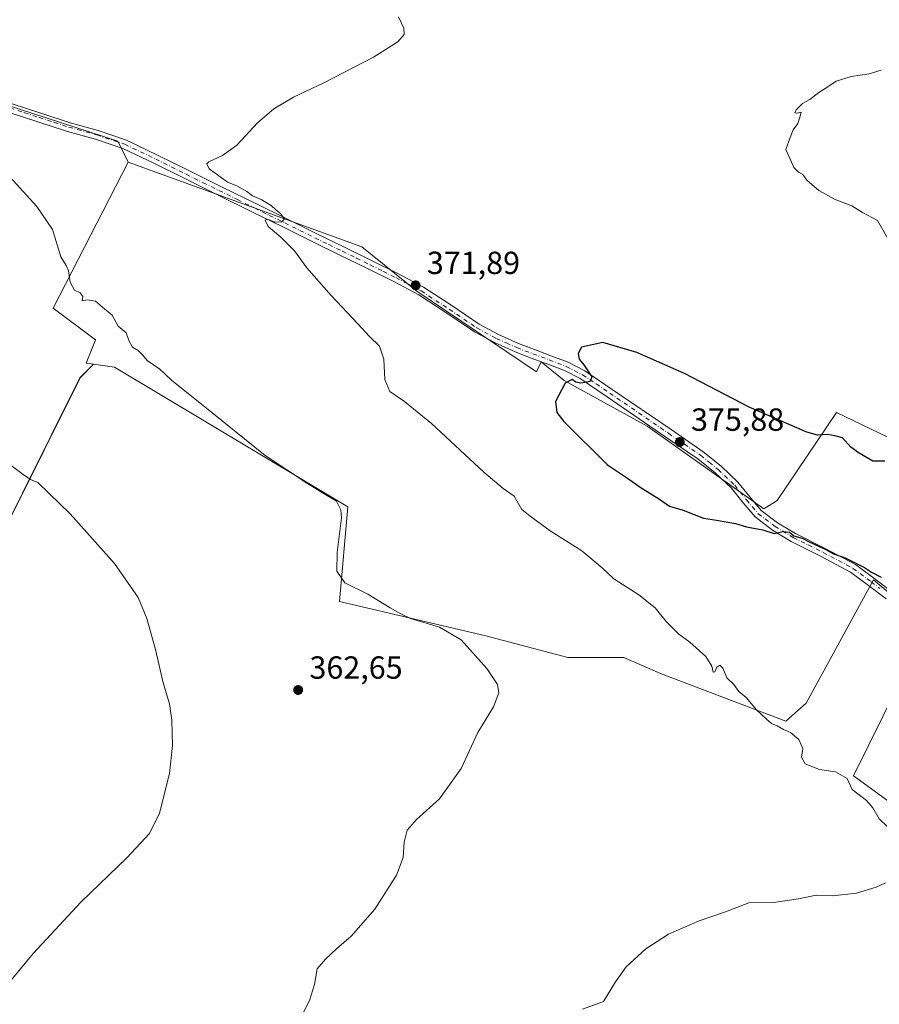
# Model space of a CAD drawing. Units: metres. Extents: x 577081 to 580535, y 4698786 to 4701137.
# Drawn here: x 578003 to 578272, y 4700257 to 4700565 of the extents above; entities that cross this region are included whole.
import ezdxf

# ---------------------------------------------------------------- set-up
doc = ezdxf.new("R2010")
doc.units = ezdxf.units.M
doc.header["$MEASUREMENT"] = 0
doc.linetypes.add('DGN Style 4', pattern=[2.638475, 1.318413, -0.659207, 0.001648, -0.659207])
for name, color, linetype, lineweight in [('Camino Cxs', 7, 'Continuous', 0), ('Camino eje', 30, 'DGN Style 4', 13), ('Cultivos herbáceos CxS', 92, 'Continuous', 0), ('Cultivos leñosos CxS', 92, 'Continuous', 0), ('Curva de nivel maestra', 30, 'Continuous', 30), ('Curva de nivel normal', 30, 'Continuous', 0), ('Punto de cota en terreno', 7, 'Continuous', 0), ('Rótulo de punto de cota en terreno', 7, 'Continuous', 0)]:
    doc.layers.add(name, color=color, linetype=linetype, lineweight=lineweight)
doc.styles.add('Style-Arial', font='txt')

# ---------------------------------------------------------------- blocks, each defined once
blk = doc.blocks.new('*U6')
at = {"layer": 'Cultivos herbáceos CxS', "color": 92, "linetype": 'Continuous', "lineweight": 0}
for points in [[(578232.5616, 4700592.0347, 371.5162), (578294.6165, 4700561.0065, 369.9052), (578343.5345, 4700529.8987, 369.2814), (578386.5327, 4700503.7495, 369.6164), (578386.7092, 4700503.717, 369.6151), (578391.4467, 4700490.2335, 370.0534), (578348.0931, 4700413.6085, 373.9635), (578345.9382, 4700409.8, 374.5268), (578326.8882, 4700416.6792, 373.8212), (578296.1964, 4700424.0876, 374.1611), (578258.6255, 4700442.0793, 373.99), (578240.1046, 4700414.5626, 376.0103), (578235.8713, 4700411.9167, 375.696), (578199.3588, 4700437.8459, 375.9279), (578173.4296, 4700452.1335, 374.6061), (578166.2046, 4700457.9535, 374.0556), (578164.7979, 4700454.8259, 374.0026), (578127.3346, 4700480.0653, 372.1759), (578110.0743, 4700494.0329, 372.3355), (578037.0027, 4700520.5169, 367.3202), (578033.7292, 4700527.0636, 367.6526), (577980.3891, 4700544.4203, 365.4835)], [(577932.129, 4700272.6398, 356.2177), (578021.8759, 4700452.9801, 362.6688), (578026.1332, 4700457.2375, 363.0645), (578032.6801, 4700456.3227, 363.4083), (578105.7489, 4700412.6137, 365.8143), (578103.0505, 4700382.9355, 363.9583), (578148.9165, 4700372.1415, 366.0497), (578174.5491, 4700365.3963, 366.9856), (578192.0863, 4700365.3963, 368.4148), (578203.5783, 4700360.3483, 368.936), (578242.7343, 4700345.4601, 370.2827), (578249.1005, 4700351.0624, 370.6225), (578270.2672, 4700389.6917, 374.9126), (578287.2006, 4700375.4042, 374.2711), (578263.9172, 4700328.3082, 370.2642), (578288.7881, 4700310.3165, 370.8495)]]:
    blk.add_polyline3d(points, dxfattribs=at)
blk = doc.blocks.new('5PATER')
at = {"layer": 'Punto de cota en terreno', "linetype": 'Continuous', "lineweight": 0}
h = blk.add_hatch(color=51, dxfattribs=at)
edge = h.paths.add_edge_path()
edge.add_ellipse((0, 0), major_axis=(-0.11, -0.111), ratio=0.999422, start_angle=0, end_angle=360)

msp = doc.modelspace()

# ---------------------------------------------------------------- linework, layer by layer
at = {"layer": 'Camino Cxs', "color": 7, "linetype": 'Continuous', "lineweight": 0}
for points in [[(578000.31, 4700538.85, 366.15), (578009.58, 4700535.8, 366.53), (578018.8, 4700532.79, 366.91), (578027.57, 4700530.37, 367.37), (578036.39, 4700527.4, 367.88), (578046.17, 4700522.73, 368.32), (578055.72, 4700517.96, 368.85), (578066.4, 4700512.69, 369.44), (578077.09, 4700507.41, 370.02), (578086.56, 4700502.73, 370.49), (578096.03, 4700498.06, 371.25), (578104.66, 4700493.84, 371.59), (578113.32, 4700489.61, 371.82), (578121.33, 4700485.59, 372.02), (578129.36, 4700481.39, 372.51), (578138.23, 4700475.59, 372.96), (578146.8, 4700469.79, 373.29), (578152.83, 4700466.56, 373.56), (578159.1, 4700463.71, 373.87), (578164.12, 4700461.81, 374.15), (578169.26, 4700459.9, 374.45), (578174.63, 4700457.82, 374.7), (578179.87, 4700455.15, 375.11), (578188.45, 4700449.35, 375.62), (578206.85, 4700436.75, 376.05), (578216.92, 4700429.83, 376.12), (578222.51, 4700425.33, 376.1), (578227.8, 4700420.33, 375.99), (578231.56, 4700415.65, 375.84), (578235.1, 4700411.45, 375.68), (578240.19, 4700407.61, 375.88), (578245.78, 4700404.18, 375.79), (578255.12, 4700399.56, 375.58), (578264.56, 4700394.49, 375.36), (578270.3, 4700390.21, 375.11), (578275.81, 4700386.09, 374.79)], [(578000.31, 4700538.85, 366.15), (578009.58, 4700535.8, 366.53), (578018.8, 4700532.79, 366.91), (578027.57, 4700530.37, 367.37), (578036.39, 4700527.4, 367.88), (578046.17, 4700522.73, 368.32), (578055.72, 4700517.96, 368.85), (578066.4, 4700512.69, 369.44), (578077.09, 4700507.41, 370.02), (578086.56, 4700502.73, 370.49), (578096.03, 4700498.06, 371.25), (578104.66, 4700493.84, 371.59), (578113.32, 4700489.61, 371.82), (578121.33, 4700485.59, 372.02), (578129.36, 4700481.39, 372.51), (578138.23, 4700475.59, 372.96), (578146.8, 4700469.79, 373.29), (578152.83, 4700466.56, 373.56), (578159.1, 4700463.71, 373.87), (578164.12, 4700461.81, 374.15), (578169.26, 4700459.9, 374.45), (578174.63, 4700457.82, 374.7), (578179.87, 4700455.15, 375.11), (578188.45, 4700449.35, 375.62), (578206.85, 4700436.75, 376.05), (578216.92, 4700429.83, 376.12), (578222.51, 4700425.33, 376.1), (578227.8, 4700420.33, 375.99), (578231.56, 4700415.65, 375.84), (578235.1, 4700411.45, 375.68), (578240.19, 4700407.61, 375.88), (578245.78, 4700404.18, 375.79), (578255.12, 4700399.56, 375.58), (578264.56, 4700394.49, 375.36), (578270.3, 4700390.21, 375.11), (578275.81, 4700386.09, 374.79)], [(578274.18, 4700383.79, 374.54), (578268.61, 4700387.96, 374.76), (578263.04, 4700392.11, 374.75), (578253.83, 4700397.06, 374.98), (578244.42, 4700401.71, 375.26), (578238.6, 4700405.28, 375.47), (578233.15, 4700409.39, 375.53), (578229.39, 4700413.86, 375.77), (578225.73, 4700418.42, 375.99), (578220.66, 4700423.21, 376.14), (578215.23, 4700427.57, 376.18), (578205.26, 4700434.43, 376.15), (578186.87, 4700447.02, 375.8), (578178.43, 4700452.72, 375.17), (578173.48, 4700455.25, 374.85), (578168.26, 4700457.27, 374.26), (578163.13, 4700459.17, 374.04), (578158.02, 4700461.11, 373.69), (578151.59, 4700464.04, 373.33), (578145.35, 4700467.38, 372.97), (578136.67, 4700473.25, 372.63), (578127.94, 4700478.96, 372.21), (578120.05, 4700483.09, 371.71), (578112.07, 4700487.09, 371.28), (578103.42, 4700491.31, 371.07), (578094.79, 4700495.54, 370.76), (578085.31, 4700500.21, 370.36), (578075.84, 4700504.88, 369.87), (578065.16, 4700510.16, 369.36), (578054.47, 4700515.44, 368.71), (578044.94, 4700520.2, 368.35), (578035.33, 4700524.79, 367.51), (578026.75, 4700527.68, 366.97), (578017.99, 4700530.1, 366.65), (578008.7, 4700533.12, 366.29), (577999.43, 4700536.18, 365.96)], [(578274.18, 4700383.79, 374.54), (578268.61, 4700387.96, 374.76), (578263.04, 4700392.11, 374.75), (578253.83, 4700397.06, 374.98), (578244.42, 4700401.71, 375.26), (578238.6, 4700405.28, 375.47), (578233.15, 4700409.39, 375.53), (578229.39, 4700413.86, 375.77), (578225.73, 4700418.42, 375.99), (578220.66, 4700423.21, 376.14), (578215.23, 4700427.57, 376.18), (578205.26, 4700434.43, 376.15), (578186.87, 4700447.02, 375.8), (578178.43, 4700452.72, 375.17), (578173.48, 4700455.25, 374.85), (578168.26, 4700457.27, 374.26), (578163.13, 4700459.17, 374.04), (578158.02, 4700461.11, 373.69), (578151.59, 4700464.04, 373.33), (578145.35, 4700467.38, 372.97), (578136.67, 4700473.25, 372.63), (578127.94, 4700478.96, 372.21), (578120.05, 4700483.09, 371.71), (578112.07, 4700487.09, 371.28), (578103.42, 4700491.31, 371.07), (578094.79, 4700495.54, 370.76), (578085.31, 4700500.21, 370.36), (578075.84, 4700504.88, 369.87), (578065.16, 4700510.16, 369.36), (578054.47, 4700515.44, 368.71), (578044.94, 4700520.2, 368.35), (578035.33, 4700524.79, 367.51), (578026.75, 4700527.68, 366.97), (578017.99, 4700530.1, 366.65), (578008.7, 4700533.12, 366.29), (577999.43, 4700536.18, 365.96)]]:
    msp.add_polyline3d(points, dxfattribs=at)
at = {"layer": 'Camino eje', "color": 30, "linetype": 'DGN Style 4', "lineweight": 13}
msp.add_polyline3d([(577999.87, 4700537.52, 366.04), (578004.51, 4700535.99, 366.24), (578009.14, 4700534.46, 366.41), (578013.75, 4700532.96, 366.59), (578018.4, 4700531.45, 366.78), (578027.16, 4700529.03, 367.16), (578035.86, 4700526.1, 367.69), (578045.56, 4700521.47, 368.28), (578055.1, 4700516.7, 368.74), (578060.44, 4700514.07, 369.27), (578071.13, 4700508.79, 369.66), (578076.47, 4700506.15, 369.93), (578081.2, 4700503.81, 370.22), (578085.94, 4700501.47, 370.39), (578090.68, 4700499.14, 370.71), (578095.41, 4700496.8, 370.96), (578099.73, 4700494.69, 371.3), (578104.04, 4700492.58, 371.15), (578108.37, 4700490.47, 371.48), (578112.7, 4700488.35, 371.49), (578116.69, 4700486.35, 371.64), (578120.69, 4700484.34, 371.84), (578128.65, 4700480.18, 372.34), (578137.45, 4700474.42, 372.78), (578146.08, 4700468.59, 373.12), (578152.21, 4700465.3, 373.44), (578155.35, 4700463.88, 373.6), (578158.56, 4700462.41, 373.74), (578161.12, 4700461.44, 373.92), (578163.63, 4700460.49, 374.09), (578166.19, 4700459.54, 374.23), (578168.76, 4700458.59, 374.34), (578174.06, 4700456.54, 374.74), (578176.53, 4700455.27, 374.99), (578179.15, 4700453.94, 375.13), (578183.44, 4700451.04, 375.4), (578187.66, 4700448.19, 375.69), (578206.06, 4700435.59, 376.11), (578211.04, 4700432.16, 376.14), (578216.08, 4700428.7, 376.14), (578218.79, 4700426.52, 376.14), (578221.59, 4700424.27, 376.11), (578226.77, 4700419.38, 375.98), (578230.48, 4700414.76, 375.79), (578232.25, 4700412.66, 375.61), (578234.13, 4700410.42, 375.6), (578239.4, 4700406.45, 375.66), (578245.1, 4700402.95, 375.49), (578249.81, 4700400.62, 375.51), (578254.48, 4700398.31, 375.26), (578263.8, 4700393.3, 375.03), (578269.46, 4700389.09, 374.91), (578272.21, 4700387.03, 374.6)], dxfattribs=at)
at = {"layer": 'Cultivos herbáceos CxS', "color": 92, "linetype": 'Continuous', "lineweight": 0}
msp.add_polyline3d([(578037, 4700520.52, 367.32), (578036.95, 4700520.54, 367.32), (578013.49, 4700474.73, 363.9), (578026.69, 4700464.81, 364.16), (578023.79, 4700457.57, 362.98), (578026.13, 4700457.24, 363.06), (578021.88, 4700452.98, 362.67), (577932.13, 4700272.64, 356.22), (577863.55, 4700309.05, 354.37), (577980.39, 4700544.42, 365.48), (578033.73, 4700527.06, 367.65)], close=True, dxfattribs=at)
for points in [[(578037, 4700520.52, 367.32), (578033.73, 4700527.06, 367.65), (577980.39, 4700544.42, 365.48), (577863.55, 4700309.05, 354.37), (577932.13, 4700272.64, 356.22), (578021.88, 4700452.98, 362.67), (578026.13, 4700457.24, 363.06)], [(578037, 4700520.52, 367.32), (578033.73, 4700527.06, 367.65), (577980.39, 4700544.42, 365.48), (577863.55, 4700309.05, 354.37), (577932.13, 4700272.64, 356.22), (578021.88, 4700452.98, 362.67), (578026.13, 4700457.24, 363.06)], [(578037, 4700520.52, 367.32), (578036.95, 4700520.54, 367.32), (578013.49, 4700474.73, 363.9), (578026.69, 4700464.81, 364.16), (578023.79, 4700457.57, 362.98), (578026.13, 4700457.24, 363.06)], [(578037, 4700520.52, 367.32), (578110.07, 4700494.03, 372.34), (578127.33, 4700480.07, 372.18), (578164.8, 4700454.83, 374), (578166.2, 4700457.95, 374.06), (578173.43, 4700452.13, 374.61), (578199.36, 4700437.85, 375.93), (578235.87, 4700411.92, 375.7), (578240.1, 4700414.56, 376.01), (578258.63, 4700442.08, 373.99), (578296.2, 4700424.09, 374.16), (578326.89, 4700416.68, 373.82), (578345.94, 4700409.8, 374.53), (578348.09, 4700413.61, 373.96)], [(578026.13, 4700457.24, 363.06), (578032.68, 4700456.32, 363.41), (578105.75, 4700412.61, 365.81), (578103.05, 4700382.94, 363.96), (578148.92, 4700372.14, 366.05), (578174.55, 4700365.4, 366.99), (578192.09, 4700365.4, 368.41), (578203.58, 4700360.35, 368.94), (578242.73, 4700345.46, 370.28), (578249.1, 4700351.06, 370.62), (578270.27, 4700389.69, 374.91), (578287.2, 4700375.4, 374.27), (578263.92, 4700328.31, 370.26), (578288.79, 4700310.32, 370.85), (578315.25, 4700358.47, 374.53), (578340.12, 4700348.42, 375.37), (578386.68, 4700329.9, 375.6), (578401.06, 4700318.1, 375), (578415.41, 4700313.4, 375.08), (578493.66, 4700293.93, 376.01), (578530.65, 4700284.72, 376.14), (578544.88, 4700317.64, 376.15)]]:
    msp.add_polyline3d(points, dxfattribs=at)
at = {"layer": 'Cultivos leñosos CxS', "color": 92, "linetype": 'Continuous', "lineweight": 0}
for points in [[(578288.79, 4700310.32, 370.85), (578263.92, 4700328.31, 370.26), (578287.2, 4700375.4, 374.27), (578270.27, 4700389.69, 374.91), (578249.1, 4700351.06, 370.62), (578242.73, 4700345.46, 370.28), (578203.58, 4700360.35, 368.94), (578192.09, 4700365.4, 368.41), (578174.55, 4700365.4, 366.99), (578148.92, 4700372.14, 366.05), (578103.05, 4700382.94, 363.96), (578105.75, 4700412.61, 365.81), (578032.68, 4700456.32, 363.41), (578026.13, 4700457.24, 363.06), (578023.79, 4700457.57, 362.98), (578026.69, 4700464.81, 364.16), (578013.49, 4700474.73, 363.9), (578036.95, 4700520.54, 367.32), (578037, 4700520.52, 367.32), (578110.07, 4700494.03, 372.34), (578127.33, 4700480.07, 372.18), (578164.8, 4700454.83, 374), (578166.2, 4700457.95, 374.06), (578173.43, 4700452.13, 374.61), (578199.36, 4700437.85, 375.93), (578235.87, 4700411.92, 375.7), (578240.1, 4700414.56, 376.01), (578258.63, 4700442.08, 373.99), (578296.2, 4700424.09, 374.16)], [(578037, 4700520.52, 367.32), (578036.95, 4700520.54, 367.32), (578013.49, 4700474.73, 363.9), (578026.69, 4700464.81, 364.16), (578023.79, 4700457.57, 362.98), (578026.13, 4700457.24, 363.06)], [(578037, 4700520.52, 367.32), (578110.07, 4700494.03, 372.34), (578127.33, 4700480.07, 372.18), (578164.8, 4700454.83, 374), (578166.2, 4700457.95, 374.06), (578173.43, 4700452.13, 374.61), (578199.36, 4700437.85, 375.93), (578235.87, 4700411.92, 375.7), (578240.1, 4700414.56, 376.01), (578258.63, 4700442.08, 373.99), (578296.2, 4700424.09, 374.16), (578326.89, 4700416.68, 373.82), (578345.94, 4700409.8, 374.53), (578348.09, 4700413.61, 373.96)], [(578026.13, 4700457.24, 363.06), (578032.68, 4700456.32, 363.41), (578105.75, 4700412.61, 365.81), (578103.05, 4700382.94, 363.96), (578148.92, 4700372.14, 366.05), (578174.55, 4700365.4, 366.99), (578192.09, 4700365.4, 368.41), (578203.58, 4700360.35, 368.94), (578242.73, 4700345.46, 370.28), (578249.1, 4700351.06, 370.62), (578270.27, 4700389.69, 374.91), (578287.2, 4700375.4, 374.27), (578263.92, 4700328.31, 370.26), (578288.79, 4700310.32, 370.85), (578315.25, 4700358.47, 374.53), (578340.12, 4700348.42, 375.37), (578386.68, 4700329.9, 375.6), (578401.06, 4700318.1, 375), (578415.41, 4700313.4, 375.08), (578493.66, 4700293.93, 376.01), (578530.65, 4700284.72, 376.14), (578544.88, 4700317.64, 376.15)]]:
    msp.add_polyline3d(points, dxfattribs=at)
at = {"layer": 'Curva de nivel maestra', "color": 30, "linetype": 'Continuous', "lineweight": 30, "elevation": 375, "flags": 128}
msp.add_lwpolyline([(578273.76, 4700426.88), (578269.96, 4700426.88), (578265.75, 4700429.36), (578263.1, 4700431.22), (578260.52, 4700434.19), (578258.16, 4700434.81), (578255.8, 4700435.17), (578252.69, 4700435.01), (578249.4, 4700435.91), (578231.27, 4700443.81), (578211.1, 4700454.34), (578196.19, 4700460.85), (578185.52, 4700464.03), (578178.8, 4700462.57), (578177.75, 4700460.61), (578178.15, 4700458.8), (578179.6, 4700457.03), (578182.02, 4700453.32), (578181.53, 4700451.8), (578178.58, 4700451.29), (578177.03, 4700451.62), (578175.96, 4700452.48), (578173.71, 4700451.29), (578170.73, 4700445.52), (578171.08, 4700442.13), (578173.35, 4700439.27), (578186.99, 4700425.74), (578193.24, 4700421.51), (578197.2, 4700418.7), (578203.2, 4700414.97), (578206.33, 4700412.74), (578210.7, 4700411.52), (578216.97, 4700409.07), (578221.11, 4700408.4), (578227.05, 4700407.31), (578230.51, 4700406.28), (578235.55, 4700405.36), (578239.17, 4700404.27), (578241.95, 4700404.84), (578243.9, 4700404.6), (578245.32, 4700403.53), (578247.9, 4700402.76), (578250.32, 4700401.5), (578255.35, 4700399.21), (578257.67, 4700397.86), (578261.37, 4700396.56), (578267.4, 4700393.59), (578269.62, 4700392.14), (578272.64, 4700390.5)], dxfattribs=at)
at = {"layer": 'Curva de nivel normal', "color": 30, "linetype": 'Continuous', "lineweight": 0, "flags": 128}
for points, elevation in [([(578274.55, 4700312.42), (578271.96, 4700314.84), (578270.06, 4700318.27), (578268, 4700320.63), (578263.57, 4700324.11), (578261.95, 4700327.47), (578258.33, 4700329.62), (578253.34, 4700330.35), (578248.88, 4700332.12), (578247.71, 4700334.16), (578248.05, 4700336.91), (578246.87, 4700339.67), (578244.28, 4700341.92), (578242.1, 4700342.84), (578240.09, 4700344.02), (578238.25, 4700344.7), (578236.78, 4700346.06), (578233.6, 4700348.97), (578230.32, 4700352.9), (578228.11, 4700354.79), (578226.46, 4700356.98), (578224.36, 4700359.05), (578223.11, 4700362.04), (578222.11, 4700362.96), (578221.22, 4700362.37), (578220.6, 4700360.92), (578220, 4700360.81), (578219.62, 4700362.67), (578217.74, 4700365.7), (578212.77, 4700370.22), (578209.27, 4700372.68), (578205.36, 4700376.62), (578201.88, 4700380.97), (578196.77, 4700385.04), (578188.95, 4700390.01), (578185.29, 4700393.5), (578178.94, 4700398.78), (578169.06, 4700405.02), (578162.8, 4700409.68), (578160.2, 4700411.7), (578157.8, 4700415.96), (578154.36, 4700418.34), (578148.28, 4700423.4), (578131.86, 4700438.69), (578123.42, 4700445.58), (578118.86, 4700448.69), (578117.29, 4700452.46), (578116.94, 4700458.82), (578115.61, 4700462.87), (578112.46, 4700465.89), (578108.86, 4700469.91), (578100.53, 4700478.7), (578092.82, 4700487.44), (578089, 4700492.68), (578084.76, 4700497.06), (578080.74, 4700500.31), (578079.8, 4700502.31), (578080.51, 4700502.64), (578082.86, 4700501.75), (578085.04, 4700501.82), (578085.93, 4700502.8), (578084.67, 4700504.42), (578083.12, 4700505.52), (578081.74, 4700506.9), (578078.62, 4700508.79), (578075.83, 4700510), (578074.12, 4700511.28), (578070.92, 4700513.08), (578068.07, 4700514.24), (578066.09, 4700515.71), (578062.27, 4700518.4), (578061.58, 4700519.94), (578062.18, 4700520.61), (578066.49, 4700522.61), (578070.91, 4700525.81), (578077.44, 4700532.84), (578082.5, 4700537.24), (578088.67, 4700540.85), (578098.17, 4700545.3), (578113.78, 4700553.32), (578121.34, 4700558.22), (578123.28, 4700560.5), (578123.22, 4700562.48), (578121.52, 4700566.01)], 370), ([(578272.57, 4700549.27), (578268.88, 4700548.18), (578263.26, 4700547.3), (578258.58, 4700545.81), (578255.93, 4700544.08), (578253.1, 4700542.34), (578250.27, 4700540.07), (578248.02, 4700538.86), (578245.99, 4700536.92), (578245.55, 4700535.97), (578246.32, 4700535.82), (578247.59, 4700536.1), (578247.16, 4700534.61), (578246.49, 4700532.61), (578245.1, 4700530.61), (578244.17, 4700528.23), (578242.75, 4700524.51), (578244.21, 4700521.21), (578245.32, 4700518.78), (578246.7, 4700517.37), (578248.12, 4700516.63), (578249.37, 4700514.88), (578253.08, 4700511.58), (578258.23, 4700508.81), (578263.42, 4700506.86), (578266.76, 4700504.73), (578271.42, 4700502.18), (578274.73, 4700496.64)], 370), ([(577997.77, 4700518.26), (578008.34, 4700506.64), (578013.28, 4700499.41), (578015.91, 4700490.86), (578017.57, 4700488.14), (578018.33, 4700486.42), (578018.77, 4700482.9), (578020.19, 4700480.39), (578021.95, 4700479.54), (578022.76, 4700478.43), (578022.55, 4700477.05), (578024.22, 4700477.4), (578026.69, 4700477.02), (578028.96, 4700475.12), (578031.97, 4700472.57), (578033.84, 4700469.11), (578036.28, 4700467.07), (578037.16, 4700464.66), (578038.27, 4700462.56), (578040.04, 4700461.56), (578041.46, 4700460.14), (578042.88, 4700458.37), (578046.88, 4700455.7), (578050.63, 4700452.12), (578059.86, 4700444.69), (578079.79, 4700428.63), (578093.07, 4700419.9), (578098.27, 4700416.65), (578102.12, 4700414.32), (578103.56, 4700411.62), (578103.68, 4700409.16), (578102.33, 4700398.3), (578102.31, 4700392.47), (578104.75, 4700388.75), (578111.96, 4700385.22), (578118.94, 4700380.95), (578122.25, 4700379.09), (578125.34, 4700377.58), (578134.4, 4700374.84), (578141.18, 4700370.95), (578149.19, 4700361.95), (578152.55, 4700356.95), (578152.98, 4700354.29), (578151.3, 4700349.95), (578146.36, 4700341.87), (578141.2, 4700330.63), (578134.38, 4700321.1), (578127.2, 4700314.64), (578124.3, 4700311.32), (578123.36, 4700307.52), (578123.01, 4700302.82), (578120.96, 4700297.19), (578114.11, 4700286.61), (578106.78, 4700278.11), (578102.19, 4700274.22), (578098.68, 4700270.92), (578096.08, 4700267.96), (578095.28, 4700262.96), (578093.73, 4700257.96), (578089.35, 4700249.3)], 365), ([(577997.42, 4700427.66), (578004.08, 4700422.65), (578006.34, 4700421.1), (578008.66, 4700420.22), (578012.24, 4700416.74), (578018.84, 4700410.34), (578032.69, 4700394.86), (578040.04, 4700384.13), (578042.79, 4700377.64), (578045.5, 4700367.92), (578047.91, 4700357.41), (578049.84, 4700350.92), (578050.61, 4700345.76), (578050.82, 4700337.85), (578049.88, 4700329.1), (578046.76, 4700316.66), (578043.65, 4700310.32), (578036.49, 4700302.62), (578022.25, 4700288.86), (578007.21, 4700272.72), (577995.2, 4700258.3)], 360), ([(578179.18, 4700255.3), (578185.67, 4700257.72), (578189.5, 4700263.86), (578192.86, 4700268.53), (578199, 4700274.19), (578206.06, 4700278.76), (578215.63, 4700282.94), (578223.89, 4700285.76), (578231.23, 4700288.56), (578239.6, 4700288.8), (578246.79, 4700289.8), (578252.25, 4700291.01), (578257.42, 4700290.76), (578264.87, 4700291.6), (578271.09, 4700293.46), (578274, 4700294.82)], 370)]:
    msp.add_lwpolyline(points, dxfattribs=dict(at, elevation=elevation))

# ---------------------------------------------------------------- block references
at = {"layer": 'Cultivos herbáceos CxS', "color": 92, "linetype": 'Continuous', "lineweight": 0}
msp.add_blockref('*U6', (0, 0), dxfattribs=at)
at = {"layer": 'Punto de cota en terreno', "color": 7, "linetype": 'Continuous', "lineweight": 0, "xscale": 10, "yscale": 10, "zscale": 10}
for p in [(578126.91, 4700481.93, 371.89), (578209.59, 4700432.85, 375.88), (578090.16, 4700355.22, 362.65)]:
    msp.add_blockref('5PATER', p, dxfattribs=at)

# ---------------------------------------------------------------- texts
at = {"layer": 'Rótulo de punto de cota en terreno', "color": 7, "linetype": 'Continuous', "lineweight": 0, "style": 'Style-Arial'}
for s, p in [('371,89', (578130.44, 4700485.46)), ('375,88', (578213.12, 4700436.38)), ('362,65', (578093.69, 4700358.75))]:
    msp.add_text(s, height=7, dxfattribs=at).set_placement(p)

doc.saveas('drawing.dxf')
